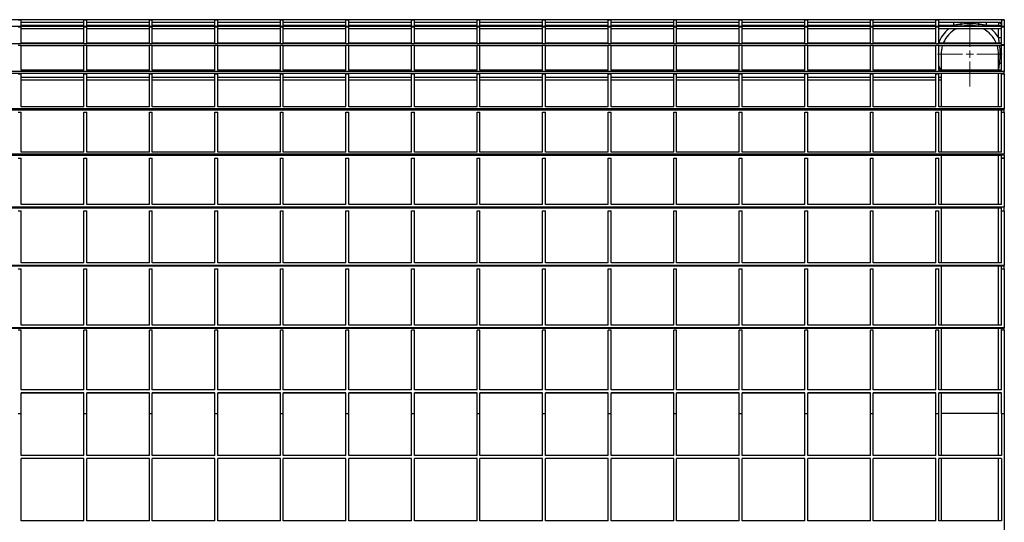
# Model space of a CAD drawing. Units: millimetres. Extents: x 0.3 to 11.9, y 0.5 to 9.
# Drawn here: x 9.2 to 9.8, y 7.3 to 7.7 of the extents above; entities that cross this region are included whole.
import ezdxf

# ---------------------------------------------------------------- set-up
doc = ezdxf.new("R2010")
doc.units = ezdxf.units.MM

# ---------------------------------------------------------------- blocks, each defined once
blk = doc.blocks.new('SW_CENTERMARKSYMBOL_0')
at = {"color": 0, "linetype": 'Continuous', "lineweight": 0}
for p, q in [((0, 0.005), (0, 0.0225)), ((-0.005, 0), (-0.0225, 0)), ((0, 0), (-0.0025, 0)), ((0, 0), (0, 0.0025)), ((0, 0), (0, -0.0025)), ((0, 0), (0.0025, 0)), ((0.005, 0), (0.0225, 0)), ((0, -0.005), (0, -0.0225))]:
    blk.add_line(p, q, dxfattribs=at)

msp = doc.modelspace()

# ---------------------------------------------------------------- linework, layer by layer
at = {"color": 7, "linetype": 'Continuous', "lineweight": 25}
for p, q in [((9.83971, 7.69045), (8.51571, 7.69045)), ((9.15392, 7.69051), (9.15592, 7.69051)), ((9.15392, 7.69045), (9.15592, 7.69045)), ((9.15592, 7.69048), (9.15592, 7.69051)), ((9.1995, 7.69051), (9.15592, 7.69051)), ((9.1995, 7.69048), (9.15592, 7.69048)), ((9.15592, 7.68611), (9.15592, 7.69045)), ((9.1995, 7.69048), (9.1995, 7.69051)), ((9.1995, 7.69051), (9.2015, 7.69051)), ((9.1995, 7.69045), (9.2015, 7.69045)), ((9.1995, 7.68611), (9.1995, 7.69045)), ((9.2015, 7.69048), (9.2015, 7.69051)), ((9.24509, 7.69051), (9.2015, 7.69051)), ((9.24509, 7.69048), (9.2015, 7.69048)), ((9.2015, 7.68611), (9.2015, 7.69045)), ((9.24509, 7.69048), (9.24509, 7.69051)), ((9.24509, 7.69051), (9.24709, 7.69051)), ((9.24509, 7.68611), (9.24509, 7.69045)), ((9.24509, 7.69045), (9.24709, 7.69045)), ((9.24709, 7.69048), (9.24709, 7.69051)), ((9.29067, 7.69051), (9.24709, 7.69051)), ((9.29067, 7.69048), (9.24709, 7.69048)), ((9.24709, 7.68611), (9.24709, 7.69045)), ((9.29067, 7.69048), (9.29067, 7.69051)), ((9.29067, 7.69051), (9.29267, 7.69051)), ((9.29067, 7.68611), (9.29067, 7.69045)), ((9.29067, 7.69045), (9.29267, 7.69045)), ((9.29267, 7.69048), (9.29267, 7.69051)), ((9.33626, 7.69051), (9.29267, 7.69051)), ((9.33626, 7.69048), (9.29267, 7.69048)), ((9.29267, 7.68611), (9.29267, 7.69045)), ((9.33626, 7.69048), (9.33626, 7.69051)), ((9.33626, 7.69051), (9.33826, 7.69051)), ((9.33626, 7.68611), (9.33626, 7.69045)), ((9.33626, 7.69045), (9.33826, 7.69045)), ((9.33826, 7.69048), (9.33826, 7.69051)), ((9.38185, 7.69051), (9.33826, 7.69051)), ((9.38185, 7.69048), (9.33826, 7.69048)), ((9.33826, 7.68611), (9.33826, 7.69045)), ((9.38185, 7.69048), (9.38185, 7.69051)), ((9.38185, 7.69051), (9.38385, 7.69051)), ((9.38185, 7.68611), (9.38185, 7.69045)), ((9.38185, 7.69045), (9.38385, 7.69045)), ((9.38385, 7.69048), (9.38385, 7.69051)), ((9.42743, 7.69051), (9.38385, 7.69051)), ((9.42743, 7.69048), (9.38385, 7.69048)), ((9.38385, 7.68611), (9.38385, 7.69045)), ((9.42743, 7.69048), (9.42743, 7.69051)), ((9.42743, 7.69051), (9.42943, 7.69051)), ((9.42743, 7.68611), (9.42743, 7.69045)), ((9.42743, 7.69045), (9.42943, 7.69045)), ((9.42943, 7.69048), (9.42943, 7.69051)), ((9.47302, 7.69051), (9.42943, 7.69051)), ((9.47302, 7.69048), (9.42943, 7.69048)), ((9.42943, 7.68611), (9.42943, 7.69045)), ((9.47302, 7.69048), (9.47302, 7.69051)), ((9.47302, 7.69051), (9.47502, 7.69051)), ((9.47302, 7.68611), (9.47302, 7.69045)), ((9.47302, 7.69045), (9.47502, 7.69045)), ((9.47502, 7.69048), (9.47502, 7.69051)), ((9.51861, 7.69051), (9.47502, 7.69051)), ((9.51861, 7.69048), (9.47502, 7.69048)), ((9.47502, 7.68611), (9.47502, 7.69045)), ((9.51861, 7.69048), (9.51861, 7.69051)), ((9.51861, 7.69051), (9.52061, 7.69051)), ((9.51861, 7.68611), (9.51861, 7.69045)), ((9.51861, 7.69045), (9.52061, 7.69045)), ((9.52061, 7.69048), (9.52061, 7.69051)), ((9.56419, 7.69051), (9.52061, 7.69051)), ((9.56419, 7.69048), (9.52061, 7.69048)), ((9.52061, 7.68611), (9.52061, 7.69045)), ((9.56419, 7.69048), (9.56419, 7.69051)), ((9.56419, 7.69051), (9.56619, 7.69051)), ((9.56419, 7.68611), (9.56419, 7.69045)), ((9.56419, 7.69045), (9.56619, 7.69045)), ((9.56619, 7.69048), (9.56619, 7.69051)), ((9.60978, 7.69051), (9.56619, 7.69051)), ((9.60978, 7.69048), (9.56619, 7.69048)), ((9.56619, 7.68611), (9.56619, 7.69045)), ((9.60978, 7.69048), (9.60978, 7.69051)), ((9.60978, 7.69051), (9.61178, 7.69051)), ((9.60978, 7.68611), (9.60978, 7.69045)), ((9.60978, 7.69045), (9.61178, 7.69045)), ((9.61178, 7.69048), (9.61178, 7.69051)), ((9.65536, 7.69051), (9.61178, 7.69051)), ((9.65536, 7.69048), (9.61178, 7.69048)), ((9.61178, 7.68611), (9.61178, 7.69045)), ((9.65536, 7.69048), (9.65536, 7.69051)), ((9.65536, 7.69051), (9.65736, 7.69051)), ((9.65536, 7.68611), (9.65536, 7.69045)), ((9.65536, 7.69045), (9.65736, 7.69045)), ((9.65736, 7.69048), (9.65736, 7.69051)), ((9.70095, 7.69051), (9.65736, 7.69051)), ((9.70095, 7.69048), (9.65736, 7.69048)), ((9.65736, 7.68611), (9.65736, 7.69045)), ((9.70095, 7.69048), (9.70095, 7.69051)), ((9.70095, 7.69051), (9.70295, 7.69051)), ((9.70095, 7.68611), (9.70095, 7.69045)), ((9.70095, 7.69045), (9.70295, 7.69045)), ((9.70295, 7.69048), (9.70295, 7.69051)), ((9.74654, 7.69051), (9.70295, 7.69051)), ((9.74654, 7.69048), (9.70295, 7.69048)), ((9.70295, 7.68611), (9.70295, 7.69045)), ((9.74654, 7.69048), (9.74654, 7.69051)), ((9.74654, 7.69051), (9.74854, 7.69051)), ((9.74654, 7.68611), (9.74654, 7.69045)), ((9.74654, 7.69045), (9.74854, 7.69045)), ((9.74854, 7.69048), (9.74854, 7.69051)), ((9.79212, 7.69051), (9.74854, 7.69051)), ((9.79212, 7.69048), (9.74854, 7.69048)), ((9.74854, 7.68611), (9.74854, 7.69045)), ((9.79212, 7.69048), (9.79212, 7.69051)), ((9.79212, 7.69051), (9.79412, 7.69051)), ((9.79212, 7.68611), (9.79212, 7.69045)), ((9.79212, 7.69045), (9.79412, 7.69045)), ((9.79412, 7.69048), (9.79412, 7.69051)), ((9.83771, 7.69051), (9.79412, 7.69051)), ((9.83771, 7.69048), (9.79412, 7.69048)), ((9.79412, 7.68611), (9.79412, 7.69045)), ((9.83771, 7.69051), (9.83771, 7.69048)), ((9.83771, 7.69051), (9.83971, 7.69051)), ((9.83771, 7.69045), (9.83771, 7.68611)), ((9.83771, 7.69045), (9.83971, 7.69045)), ((9.83971, 7.69051), (9.83971, 7.69045)), ((9.83971, 7.69045), (9.83971, 7.68572)), ((9.83971, 7.69045), (9.83971, 7.69045)), ((9.83771, 7.68575), (8.51771, 7.68575)), ((9.15392, 7.68548), (9.15592, 7.68548)), ((9.1995, 7.68851), (9.15592, 7.68851)), ((9.1995, 7.68611), (9.15592, 7.68611)), ((9.15592, 7.67428), (9.15592, 7.68548)), ((9.1995, 7.68422), (9.15592, 7.68422)), ((9.1995, 7.68548), (9.2015, 7.68548)), ((9.1995, 7.67428), (9.1995, 7.68548)), ((9.24509, 7.68851), (9.2015, 7.68851)), ((9.24509, 7.68611), (9.2015, 7.68611)), ((9.2015, 7.67428), (9.2015, 7.68548)), ((9.24509, 7.68422), (9.2015, 7.68422)), ((9.24509, 7.67428), (9.24509, 7.68548)), ((9.24509, 7.68548), (9.24709, 7.68548)), ((9.29067, 7.68851), (9.24709, 7.68851)), ((9.29067, 7.68611), (9.24709, 7.68611)), ((9.24709, 7.67428), (9.24709, 7.68548)), ((9.29067, 7.68422), (9.24709, 7.68422)), ((9.29067, 7.67428), (9.29067, 7.68548)), ((9.29067, 7.68548), (9.29267, 7.68548)), ((9.33626, 7.68851), (9.29267, 7.68851)), ((9.33626, 7.68611), (9.29267, 7.68611)), ((9.29267, 7.67428), (9.29267, 7.68548)), ((9.33626, 7.68422), (9.29267, 7.68422)), ((9.33626, 7.67428), (9.33626, 7.68548)), ((9.33626, 7.68548), (9.33826, 7.68548)), ((9.38185, 7.68851), (9.33826, 7.68851)), ((9.38185, 7.68611), (9.33826, 7.68611)), ((9.33826, 7.67428), (9.33826, 7.68548)), ((9.38185, 7.68422), (9.33826, 7.68422)), ((9.38185, 7.67428), (9.38185, 7.68548)), ((9.38185, 7.68548), (9.38385, 7.68548)), ((9.42743, 7.68851), (9.38385, 7.68851)), ((9.42743, 7.68611), (9.38385, 7.68611)), ((9.38385, 7.67428), (9.38385, 7.68548)), ((9.42743, 7.68422), (9.38385, 7.68422)), ((9.42743, 7.67428), (9.42743, 7.68548)), ((9.42743, 7.68548), (9.42943, 7.68548)), ((9.47302, 7.68851), (9.42943, 7.68851)), ((9.47302, 7.68611), (9.42943, 7.68611)), ((9.42943, 7.67428), (9.42943, 7.68548)), ((9.47302, 7.68422), (9.42943, 7.68422)), ((9.47302, 7.67428), (9.47302, 7.68548)), ((9.47302, 7.68548), (9.47502, 7.68548)), ((9.51861, 7.68851), (9.47502, 7.68851)), ((9.51861, 7.68611), (9.47502, 7.68611)), ((9.47502, 7.67428), (9.47502, 7.68548)), ((9.51861, 7.68422), (9.47502, 7.68422)), ((9.51861, 7.67428), (9.51861, 7.68548)), ((9.51861, 7.68548), (9.52061, 7.68548)), ((9.56419, 7.68851), (9.52061, 7.68851)), ((9.56419, 7.68611), (9.52061, 7.68611)), ((9.52061, 7.67428), (9.52061, 7.68548)), ((9.56419, 7.68422), (9.52061, 7.68422)), ((9.56419, 7.67428), (9.56419, 7.68548)), ((9.56419, 7.68548), (9.56619, 7.68548)), ((9.60978, 7.68851), (9.56619, 7.68851)), ((9.60978, 7.68611), (9.56619, 7.68611)), ((9.56619, 7.67428), (9.56619, 7.68548)), ((9.60978, 7.68422), (9.56619, 7.68422)), ((9.60978, 7.67428), (9.60978, 7.68548)), ((9.60978, 7.68548), (9.61178, 7.68548)), ((9.65536, 7.68851), (9.61178, 7.68851)), ((9.65536, 7.68611), (9.61178, 7.68611)), ((9.61178, 7.67428), (9.61178, 7.68548)), ((9.65536, 7.68422), (9.61178, 7.68422)), ((9.65536, 7.67428), (9.65536, 7.68548)), ((9.65536, 7.68548), (9.65736, 7.68548)), ((9.70095, 7.68851), (9.65736, 7.68851)), ((9.70095, 7.68611), (9.65736, 7.68611)), ((9.65736, 7.67428), (9.65736, 7.68548)), ((9.70095, 7.68422), (9.65736, 7.68422)), ((9.70095, 7.67428), (9.70095, 7.68548)), ((9.70095, 7.68548), (9.70295, 7.68548)), ((9.74654, 7.68851), (9.70295, 7.68851)), ((9.74654, 7.68611), (9.70295, 7.68611)), ((9.70295, 7.67428), (9.70295, 7.68548)), ((9.74654, 7.68422), (9.70295, 7.68422)), ((9.74654, 7.67428), (9.74654, 7.68548)), ((9.74654, 7.68548), (9.74854, 7.68548)), ((9.79212, 7.68851), (9.74854, 7.68851)), ((9.79212, 7.68611), (9.74854, 7.68611)), ((9.74854, 7.67428), (9.74854, 7.68548)), ((9.79212, 7.68422), (9.74854, 7.68422)), ((9.79212, 7.67428), (9.79212, 7.68548)), ((9.79212, 7.68548), (9.79412, 7.68548)), ((9.83771, 7.68851), (9.79412, 7.68851)), ((9.83771, 7.68611), (9.79412, 7.68611)), ((9.79412, 7.67428), (9.79412, 7.68548)), ((9.83771, 7.68422), (9.79412, 7.68422)), ((9.80435, 7.68851), (9.80435, 7.68651)), ((9.82707, 7.68851), (9.82707, 7.68651)), ((9.83571, 7.68651), (9.82707, 7.68651)), ((9.83571, 7.68851), (9.83571, 7.68651)), ((9.83571, 7.68651), (9.83771, 7.68651)), ((9.83771, 7.68572), (9.83771, 7.68575)), ((9.83971, 7.68572), (9.83771, 7.68572)), ((9.83771, 7.68548), (9.83771, 7.68572)), ((9.83771, 7.67428), (9.83771, 7.68548)), ((9.83771, 7.68548), (9.83971, 7.68548)), ((9.83971, 7.68548), (9.83971, 7.68572)), ((9.83971, 7.68548), (9.83971, 7.67295)), ((9.83771, 7.67786), (9.83571, 7.67786)), ((9.83771, 7.67359), (8.51771, 7.67359)), ((9.15392, 7.67274), (9.15592, 7.67274)), ((9.1995, 7.67428), (9.15592, 7.67428)), ((9.15592, 7.65532), (9.15592, 7.67274)), ((9.1995, 7.67224), (9.15592, 7.67224)), ((9.1995, 7.65532), (9.1995, 7.67274)), ((9.1995, 7.67274), (9.2015, 7.67274)), ((9.24509, 7.67428), (9.2015, 7.67428)), ((9.2015, 7.65532), (9.2015, 7.67274)), ((9.24509, 7.67224), (9.2015, 7.67224)), ((9.24509, 7.65532), (9.24509, 7.67274)), ((9.24509, 7.67274), (9.24709, 7.67274)), ((9.29067, 7.67428), (9.24709, 7.67428)), ((9.24709, 7.65532), (9.24709, 7.67274)), ((9.29067, 7.67224), (9.24709, 7.67224)), ((9.29067, 7.65532), (9.29067, 7.67274)), ((9.29067, 7.67274), (9.29267, 7.67274)), ((9.33626, 7.67428), (9.29267, 7.67428)), ((9.29267, 7.65532), (9.29267, 7.67274)), ((9.33626, 7.67224), (9.29267, 7.67224)), ((9.33626, 7.65532), (9.33626, 7.67274)), ((9.33626, 7.67274), (9.33826, 7.67274)), ((9.38185, 7.67428), (9.33826, 7.67428)), ((9.33826, 7.65532), (9.33826, 7.67274)), ((9.38185, 7.67224), (9.33826, 7.67224)), ((9.38185, 7.65532), (9.38185, 7.67274)), ((9.38185, 7.67274), (9.38385, 7.67274)), ((9.42743, 7.67428), (9.38385, 7.67428)), ((9.38385, 7.65532), (9.38385, 7.67274)), ((9.42743, 7.67224), (9.38385, 7.67224)), ((9.42743, 7.65532), (9.42743, 7.67274)), ((9.42743, 7.67274), (9.42943, 7.67274)), ((9.47302, 7.67428), (9.42943, 7.67428)), ((9.42943, 7.65532), (9.42943, 7.67274)), ((9.47302, 7.67224), (9.42943, 7.67224)), ((9.47302, 7.65532), (9.47302, 7.67274)), ((9.47302, 7.67274), (9.47502, 7.67274)), ((9.51861, 7.67428), (9.47502, 7.67428)), ((9.47502, 7.65532), (9.47502, 7.67274)), ((9.51861, 7.67224), (9.47502, 7.67224)), ((9.51861, 7.65532), (9.51861, 7.67274)), ((9.51861, 7.67274), (9.52061, 7.67274)), ((9.56419, 7.67428), (9.52061, 7.67428)), ((9.52061, 7.65532), (9.52061, 7.67274)), ((9.56419, 7.67224), (9.52061, 7.67224)), ((9.56419, 7.65532), (9.56419, 7.67274)), ((9.56419, 7.67274), (9.56619, 7.67274)), ((9.60978, 7.67428), (9.56619, 7.67428)), ((9.56619, 7.65532), (9.56619, 7.67274)), ((9.60978, 7.67224), (9.56619, 7.67224)), ((9.60978, 7.65532), (9.60978, 7.67274)), ((9.60978, 7.67274), (9.61178, 7.67274)), ((9.65536, 7.67428), (9.61178, 7.67428)), ((9.61178, 7.65532), (9.61178, 7.67274)), ((9.65536, 7.67224), (9.61178, 7.67224)), ((9.65536, 7.65532), (9.65536, 7.67274)), ((9.65536, 7.67274), (9.65736, 7.67274)), ((9.70095, 7.67428), (9.65736, 7.67428)), ((9.65736, 7.65532), (9.65736, 7.67274)), ((9.70095, 7.67224), (9.65736, 7.67224)), ((9.70095, 7.65532), (9.70095, 7.67274)), ((9.70095, 7.67274), (9.70295, 7.67274)), ((9.74654, 7.67428), (9.70295, 7.67428)), ((9.70295, 7.65532), (9.70295, 7.67274)), ((9.74654, 7.67224), (9.70295, 7.67224)), ((9.74654, 7.65532), (9.74654, 7.67274)), ((9.74654, 7.67274), (9.74854, 7.67274)), ((9.79212, 7.67428), (9.74854, 7.67428)), ((9.74854, 7.65532), (9.74854, 7.67274)), ((9.79212, 7.67224), (9.74854, 7.67224)), ((9.79212, 7.65532), (9.79212, 7.67274)), ((9.79212, 7.67274), (9.79412, 7.67274)), ((9.83771, 7.67428), (9.79412, 7.67428)), ((9.79412, 7.65532), (9.79412, 7.67274)), ((9.83771, 7.67224), (9.79412, 7.67224)), ((9.83771, 7.67295), (9.83771, 7.67359)), ((9.83971, 7.67295), (9.83771, 7.67295)), ((9.83771, 7.67274), (9.83771, 7.67295)), ((9.83771, 7.65532), (9.83771, 7.67274)), ((9.83771, 7.67274), (9.83971, 7.67274)), ((9.83971, 7.67274), (9.83971, 7.67295)), ((9.83971, 7.67274), (9.83971, 7.65434)), ((9.79571, 7.66651), (9.79571, 7.65532)), ((9.83571, 7.65532), (9.83571, 7.66651)), ((9.83971, 7.65434), (8.51571, 7.65434)), ((9.83971, 7.65314), (8.51571, 7.65314)), ((9.15392, 7.65275), (9.15592, 7.65275)), ((9.1995, 7.65532), (9.15592, 7.65532)), ((9.15592, 7.62977), (9.15592, 7.65275)), ((9.1995, 7.62977), (9.1995, 7.65275)), ((9.1995, 7.65275), (9.2015, 7.65275)), ((9.24509, 7.65532), (9.2015, 7.65532)), ((9.2015, 7.62977), (9.2015, 7.65275)), ((9.24509, 7.62977), (9.24509, 7.65275)), ((9.24509, 7.65275), (9.24709, 7.65275)), ((9.29067, 7.65532), (9.24709, 7.65532)), ((9.24709, 7.62977), (9.24709, 7.65275)), ((9.29067, 7.62977), (9.29067, 7.65275)), ((9.29067, 7.65275), (9.29267, 7.65275)), ((9.33626, 7.65532), (9.29267, 7.65532)), ((9.29267, 7.62977), (9.29267, 7.65275)), ((9.33626, 7.62977), (9.33626, 7.65275)), ((9.33626, 7.65275), (9.33826, 7.65275)), ((9.38185, 7.65532), (9.33826, 7.65532)), ((9.33826, 7.62977), (9.33826, 7.65275)), ((9.38185, 7.62977), (9.38185, 7.65275)), ((9.38185, 7.65275), (9.38385, 7.65275)), ((9.42743, 7.65532), (9.38385, 7.65532)), ((9.38385, 7.62977), (9.38385, 7.65275)), ((9.42743, 7.62977), (9.42743, 7.65275)), ((9.42743, 7.65275), (9.42943, 7.65275)), ((9.47302, 7.65532), (9.42943, 7.65532)), ((9.42943, 7.62977), (9.42943, 7.65275)), ((9.47302, 7.62977), (9.47302, 7.65275)), ((9.47302, 7.65275), (9.47502, 7.65275)), ((9.51861, 7.65532), (9.47502, 7.65532)), ((9.47502, 7.62977), (9.47502, 7.65275)), ((9.51861, 7.62977), (9.51861, 7.65275)), ((9.51861, 7.65275), (9.52061, 7.65275)), ((9.56419, 7.65532), (9.52061, 7.65532)), ((9.52061, 7.62977), (9.52061, 7.65275)), ((9.56419, 7.62977), (9.56419, 7.65275)), ((9.56419, 7.65275), (9.56619, 7.65275)), ((9.60978, 7.65532), (9.56619, 7.65532)), ((9.56619, 7.62977), (9.56619, 7.65275)), ((9.60978, 7.62977), (9.60978, 7.65275)), ((9.60978, 7.65275), (9.61178, 7.65275)), ((9.65536, 7.65532), (9.61178, 7.65532)), ((9.61178, 7.62977), (9.61178, 7.65275)), ((9.65536, 7.62977), (9.65536, 7.65275)), ((9.65536, 7.65275), (9.65736, 7.65275)), ((9.70095, 7.65532), (9.65736, 7.65532)), ((9.65736, 7.62977), (9.65736, 7.65275)), ((9.70095, 7.62977), (9.70095, 7.65275)), ((9.70095, 7.65275), (9.70295, 7.65275)), ((9.74654, 7.65532), (9.70295, 7.65532)), ((9.70295, 7.62977), (9.70295, 7.65275)), ((9.74654, 7.62977), (9.74654, 7.65275)), ((9.74654, 7.65275), (9.74854, 7.65275)), ((9.79212, 7.65532), (9.74854, 7.65532)), ((9.74854, 7.62977), (9.74854, 7.65275)), ((9.79212, 7.62977), (9.79212, 7.65275)), ((9.79212, 7.65275), (9.79412, 7.65275)), ((9.83771, 7.65532), (9.79412, 7.65532)), ((9.79412, 7.62977), (9.79412, 7.65275)), ((9.79571, 7.65314), (9.79571, 7.62977)), ((9.83571, 7.62977), (9.83571, 7.65314)), ((9.83771, 7.65275), (9.83771, 7.65314)), ((9.83771, 7.65275), (9.83971, 7.65275)), ((9.83771, 7.62977), (9.83771, 7.65275)), ((9.83971, 7.65314), (9.83971, 7.65434)), ((9.83971, 7.65275), (9.83971, 7.65314)), ((9.83971, 7.65275), (9.83971, 7.62851)), ((9.1995, 7.64851), (9.15592, 7.64851)), ((9.24509, 7.64851), (9.2015, 7.64851)), ((9.29067, 7.64851), (9.24709, 7.64851)), ((9.33626, 7.64851), (9.29267, 7.64851)), ((9.38185, 7.64851), (9.33826, 7.64851)), ((9.42743, 7.64851), (9.38385, 7.64851)), ((9.47302, 7.64851), (9.42943, 7.64851)), ((9.51861, 7.64851), (9.47502, 7.64851)), ((9.56419, 7.64851), (9.52061, 7.64851)), ((9.60978, 7.64851), (9.56619, 7.64851)), ((9.65536, 7.64851), (9.61178, 7.64851)), ((9.70095, 7.64851), (9.65736, 7.64851)), ((9.74654, 7.64851), (9.70295, 7.64851)), ((9.79212, 7.64851), (9.74854, 7.64851)), ((9.79571, 7.64851), (9.79412, 7.64851)), ((9.1995, 7.62977), (9.15592, 7.62977)), ((9.24509, 7.62977), (9.2015, 7.62977)), ((9.29067, 7.62977), (9.24709, 7.62977)), ((9.33626, 7.62977), (9.29267, 7.62977)), ((9.38185, 7.62977), (9.33826, 7.62977)), ((9.42743, 7.62977), (9.38385, 7.62977)), ((9.47302, 7.62977), (9.42943, 7.62977)), ((9.51861, 7.62977), (9.47502, 7.62977)), ((9.56419, 7.62977), (9.52061, 7.62977)), ((9.60978, 7.62977), (9.56619, 7.62977)), ((9.65536, 7.62977), (9.61178, 7.62977)), ((9.70095, 7.62977), (9.65736, 7.62977)), ((9.74654, 7.62977), (9.70295, 7.62977)), ((9.79212, 7.62977), (9.74854, 7.62977)), ((9.83771, 7.62977), (9.79412, 7.62977)), ((9.83971, 7.62851), (8.51571, 7.62851)), ((9.83971, 7.62746), (8.51571, 7.62746)), ((9.15392, 7.62625), (9.15592, 7.62625)), ((9.15592, 7.59833), (9.15592, 7.62625)), ((9.1995, 7.59833), (9.1995, 7.62625)), ((9.1995, 7.62625), (9.2015, 7.62625)), ((9.2015, 7.59833), (9.2015, 7.62625)), ((9.24509, 7.59833), (9.24509, 7.62625)), ((9.24509, 7.62625), (9.24709, 7.62625)), ((9.24709, 7.59833), (9.24709, 7.62625)), ((9.29067, 7.59833), (9.29067, 7.62625)), ((9.29067, 7.62625), (9.29267, 7.62625)), ((9.29267, 7.59833), (9.29267, 7.62625)), ((9.33626, 7.59833), (9.33626, 7.62625)), ((9.33626, 7.62625), (9.33826, 7.62625)), ((9.33826, 7.59833), (9.33826, 7.62625)), ((9.38185, 7.59833), (9.38185, 7.62625)), ((9.38185, 7.62625), (9.38385, 7.62625)), ((9.38385, 7.59833), (9.38385, 7.62625)), ((9.42743, 7.59833), (9.42743, 7.62625)), ((9.42743, 7.62625), (9.42943, 7.62625)), ((9.42943, 7.59833), (9.42943, 7.62625)), ((9.47302, 7.59833), (9.47302, 7.62625)), ((9.47302, 7.62625), (9.47502, 7.62625)), ((9.47502, 7.59833), (9.47502, 7.62625)), ((9.51861, 7.59833), (9.51861, 7.62625)), ((9.51861, 7.62625), (9.52061, 7.62625)), ((9.52061, 7.59833), (9.52061, 7.62625)), ((9.56419, 7.59833), (9.56419, 7.62625)), ((9.56419, 7.62625), (9.56619, 7.62625)), ((9.56619, 7.59833), (9.56619, 7.62625)), ((9.60978, 7.59833), (9.60978, 7.62625)), ((9.60978, 7.62625), (9.61178, 7.62625)), ((9.61178, 7.59833), (9.61178, 7.62625)), ((9.65536, 7.59833), (9.65536, 7.62625)), ((9.65536, 7.62625), (9.65736, 7.62625)), ((9.65736, 7.59833), (9.65736, 7.62625)), ((9.70095, 7.59833), (9.70095, 7.62625)), ((9.70095, 7.62625), (9.70295, 7.62625)), ((9.70295, 7.59833), (9.70295, 7.62625)), ((9.74654, 7.59833), (9.74654, 7.62625)), ((9.74654, 7.62625), (9.74854, 7.62625)), ((9.74854, 7.59833), (9.74854, 7.62625)), ((9.79212, 7.59833), (9.79212, 7.62625)), ((9.79212, 7.62625), (9.79412, 7.62625)), ((9.79412, 7.59833), (9.79412, 7.62625)), ((9.79571, 7.62746), (9.79571, 7.59833)), ((9.83571, 7.59833), (9.83571, 7.62746)), ((9.83771, 7.62625), (9.83771, 7.62746)), ((9.83771, 7.62625), (9.83971, 7.62625)), ((9.83771, 7.59833), (9.83771, 7.62625)), ((9.83971, 7.62746), (9.83971, 7.62851)), ((9.83971, 7.62625), (9.83971, 7.62746)), ((9.83971, 7.62625), (9.83971, 7.59682)), ((9.83971, 7.59682), (8.51571, 7.59682)), ((9.83771, 7.59593), (8.51771, 7.59593)), ((9.1995, 7.59833), (9.15592, 7.59833)), ((9.24509, 7.59833), (9.2015, 7.59833)), ((9.29067, 7.59833), (9.24709, 7.59833)), ((9.33626, 7.59833), (9.29267, 7.59833)), ((9.38185, 7.59833), (9.33826, 7.59833)), ((9.42743, 7.59833), (9.38385, 7.59833)), ((9.47302, 7.59833), (9.42943, 7.59833)), ((9.51861, 7.59833), (9.47502, 7.59833)), ((9.56419, 7.59833), (9.52061, 7.59833)), ((9.60978, 7.59833), (9.56619, 7.59833)), ((9.65536, 7.59833), (9.61178, 7.59833)), ((9.70095, 7.59833), (9.65736, 7.59833)), ((9.74654, 7.59833), (9.70295, 7.59833)), ((9.79212, 7.59833), (9.74854, 7.59833)), ((9.83771, 7.59833), (9.79412, 7.59833)), ((9.79571, 7.59593), (9.79571, 7.56186)), ((9.83571, 7.56186), (9.83571, 7.59593)), ((9.83971, 7.59622), (9.83771, 7.59622)), ((9.83771, 7.59422), (9.83771, 7.59622)), ((9.83971, 7.59622), (9.83971, 7.59682)), ((9.83971, 7.59622), (9.83971, 7.59422)), ((9.15392, 7.59415), (9.15592, 7.59415)), ((9.15592, 7.56186), (9.15592, 7.59415)), ((9.1995, 7.56186), (9.1995, 7.59415)), ((9.1995, 7.59415), (9.2015, 7.59415)), ((9.2015, 7.56186), (9.2015, 7.59415)), ((9.24509, 7.56186), (9.24509, 7.59415)), ((9.24509, 7.59415), (9.24709, 7.59415)), ((9.24709, 7.56186), (9.24709, 7.59415)), ((9.29067, 7.56186), (9.29067, 7.59415)), ((9.29067, 7.59415), (9.29267, 7.59415)), ((9.29267, 7.56186), (9.29267, 7.59415)), ((9.33626, 7.56186), (9.33626, 7.59415)), ((9.33626, 7.59415), (9.33826, 7.59415)), ((9.33826, 7.56186), (9.33826, 7.59415)), ((9.38185, 7.56186), (9.38185, 7.59415)), ((9.38185, 7.59415), (9.38385, 7.59415)), ((9.38385, 7.56186), (9.38385, 7.59415)), ((9.42743, 7.56186), (9.42743, 7.59415)), ((9.42743, 7.59415), (9.42943, 7.59415)), ((9.42943, 7.56186), (9.42943, 7.59415)), ((9.47302, 7.56186), (9.47302, 7.59415)), ((9.47302, 7.59415), (9.47502, 7.59415)), ((9.47502, 7.56186), (9.47502, 7.59415)), ((9.51861, 7.56186), (9.51861, 7.59415)), ((9.51861, 7.59415), (9.52061, 7.59415)), ((9.52061, 7.56186), (9.52061, 7.59415)), ((9.56419, 7.56186), (9.56419, 7.59415)), ((9.56419, 7.59415), (9.56619, 7.59415)), ((9.56619, 7.56186), (9.56619, 7.59415)), ((9.60978, 7.56186), (9.60978, 7.59415)), ((9.60978, 7.59415), (9.61178, 7.59415)), ((9.61178, 7.56186), (9.61178, 7.59415)), ((9.65536, 7.56186), (9.65536, 7.59415)), ((9.65536, 7.59415), (9.65736, 7.59415)), ((9.65736, 7.56186), (9.65736, 7.59415)), ((9.70095, 7.56186), (9.70095, 7.59415)), ((9.70095, 7.59415), (9.70295, 7.59415)), ((9.70295, 7.56186), (9.70295, 7.59415)), ((9.74654, 7.56186), (9.74654, 7.59415)), ((9.74654, 7.59415), (9.74854, 7.59415)), ((9.74854, 7.56186), (9.74854, 7.59415)), ((9.79212, 7.56186), (9.79212, 7.59415)), ((9.79212, 7.59415), (9.79412, 7.59415)), ((9.79412, 7.56186), (9.79412, 7.59415)), ((9.83971, 7.59422), (9.83771, 7.59422)), ((9.83771, 7.59415), (9.83771, 7.59422)), ((9.83771, 7.59415), (9.83971, 7.59415)), ((9.83771, 7.56186), (9.83771, 7.59415)), ((9.83971, 7.59415), (9.83971, 7.59422)), ((9.83971, 7.59415), (9.83971, 7.56016)), ((9.83971, 7.56016), (8.51571, 7.56016)), ((9.1995, 7.56186), (9.15592, 7.56186)), ((9.24509, 7.56186), (9.2015, 7.56186)), ((9.29067, 7.56186), (9.24709, 7.56186)), ((9.33626, 7.56186), (9.29267, 7.56186)), ((9.38185, 7.56186), (9.33826, 7.56186)), ((9.42743, 7.56186), (9.38385, 7.56186)), ((9.47302, 7.56186), (9.42943, 7.56186)), ((9.51861, 7.56186), (9.47502, 7.56186)), ((9.56419, 7.56186), (9.52061, 7.56186)), ((9.60978, 7.56186), (9.56619, 7.56186)), ((9.65536, 7.56186), (9.61178, 7.56186)), ((9.70095, 7.56186), (9.65736, 7.56186)), ((9.74654, 7.56186), (9.70295, 7.56186)), ((9.79212, 7.56186), (9.74854, 7.56186)), ((9.83771, 7.56186), (9.79412, 7.56186)), ((9.83971, 7.55994), (9.83971, 7.56016)), ((9.83771, 7.55941), (8.51771, 7.55941)), ((9.15392, 7.55743), (9.15592, 7.55743)), ((9.15592, 7.52137), (9.15592, 7.55743)), ((9.1995, 7.52137), (9.1995, 7.55743)), ((9.1995, 7.55743), (9.2015, 7.55743)), ((9.2015, 7.52137), (9.2015, 7.55743)), ((9.24509, 7.52137), (9.24509, 7.55743)), ((9.24509, 7.55743), (9.24709, 7.55743)), ((9.24709, 7.52137), (9.24709, 7.55743)), ((9.29067, 7.52137), (9.29067, 7.55743)), ((9.29067, 7.55743), (9.29267, 7.55743)), ((9.29267, 7.52137), (9.29267, 7.55743)), ((9.33626, 7.52137), (9.33626, 7.55743)), ((9.33626, 7.55743), (9.33826, 7.55743)), ((9.33826, 7.52137), (9.33826, 7.55743)), ((9.38185, 7.52137), (9.38185, 7.55743)), ((9.38185, 7.55743), (9.38385, 7.55743)), ((9.38385, 7.52137), (9.38385, 7.55743)), ((9.42743, 7.52137), (9.42743, 7.55743)), ((9.42743, 7.55743), (9.42943, 7.55743)), ((9.42943, 7.52137), (9.42943, 7.55743)), ((9.47302, 7.52137), (9.47302, 7.55743)), ((9.47302, 7.55743), (9.47502, 7.55743)), ((9.47502, 7.52137), (9.47502, 7.55743)), ((9.51861, 7.52137), (9.51861, 7.55743)), ((9.51861, 7.55743), (9.52061, 7.55743)), ((9.52061, 7.52137), (9.52061, 7.55743)), ((9.56419, 7.52137), (9.56419, 7.55743)), ((9.56419, 7.55743), (9.56619, 7.55743)), ((9.56619, 7.52137), (9.56619, 7.55743)), ((9.60978, 7.52137), (9.60978, 7.55743)), ((9.60978, 7.55743), (9.61178, 7.55743)), ((9.61178, 7.52137), (9.61178, 7.55743)), ((9.65536, 7.52137), (9.65536, 7.55743)), ((9.65536, 7.55743), (9.65736, 7.55743)), ((9.65736, 7.52137), (9.65736, 7.55743)), ((9.70095, 7.52137), (9.70095, 7.55743)), ((9.70095, 7.55743), (9.70295, 7.55743)), ((9.70295, 7.52137), (9.70295, 7.55743)), ((9.74654, 7.52137), (9.74654, 7.55743)), ((9.74654, 7.55743), (9.74854, 7.55743)), ((9.74854, 7.52137), (9.74854, 7.55743)), ((9.79212, 7.52137), (9.79212, 7.55743)), ((9.79212, 7.55743), (9.79412, 7.55743)), ((9.79412, 7.52137), (9.79412, 7.55743)), ((9.79571, 7.55941), (9.79571, 7.52137)), ((9.83571, 7.52137), (9.83571, 7.55941)), ((9.83971, 7.55994), (9.83771, 7.55994)), ((9.83771, 7.55743), (9.83771, 7.55994)), ((9.83771, 7.55743), (9.83971, 7.55743)), ((9.83771, 7.52137), (9.83771, 7.55743)), ((9.83971, 7.55743), (9.83971, 7.55994)), ((9.83971, 7.55743), (9.83971, 7.51952)), ((9.83971, 7.51952), (8.51571, 7.51952)), ((9.1995, 7.52137), (9.15592, 7.52137)), ((9.24509, 7.52137), (9.2015, 7.52137)), ((9.29067, 7.52137), (9.24709, 7.52137)), ((9.33626, 7.52137), (9.29267, 7.52137)), ((9.38185, 7.52137), (9.33826, 7.52137)), ((9.42743, 7.52137), (9.38385, 7.52137)), ((9.47302, 7.52137), (9.42943, 7.52137)), ((9.51861, 7.52137), (9.47502, 7.52137)), ((9.56419, 7.52137), (9.52061, 7.52137)), ((9.60978, 7.52137), (9.56619, 7.52137)), ((9.65536, 7.52137), (9.61178, 7.52137)), ((9.70095, 7.52137), (9.65736, 7.52137)), ((9.74654, 7.52137), (9.70295, 7.52137)), ((9.79212, 7.52137), (9.74854, 7.52137)), ((9.83771, 7.52137), (9.79412, 7.52137)), ((9.83971, 7.51893), (9.83971, 7.51952)), ((9.83971, 7.51893), (8.51571, 7.51893)), ((9.15392, 7.51717), (9.15592, 7.51717)), ((9.15592, 7.47796), (9.15592, 7.51717)), ((9.1995, 7.47796), (9.1995, 7.51717)), ((9.1995, 7.51717), (9.2015, 7.51717)), ((9.2015, 7.47796), (9.2015, 7.51717)), ((9.24509, 7.47796), (9.24509, 7.51717)), ((9.24509, 7.51717), (9.24709, 7.51717)), ((9.24709, 7.47796), (9.24709, 7.51717)), ((9.29067, 7.47796), (9.29067, 7.51717)), ((9.29067, 7.51717), (9.29267, 7.51717)), ((9.29267, 7.47796), (9.29267, 7.51717)), ((9.33626, 7.47796), (9.33626, 7.51717)), ((9.33626, 7.51717), (9.33826, 7.51717)), ((9.33826, 7.47796), (9.33826, 7.51717)), ((9.38185, 7.47796), (9.38185, 7.51717)), ((9.38185, 7.51717), (9.38385, 7.51717)), ((9.38385, 7.47796), (9.38385, 7.51717)), ((9.42743, 7.47796), (9.42743, 7.51717)), ((9.42743, 7.51717), (9.42943, 7.51717)), ((9.42943, 7.47796), (9.42943, 7.51717)), ((9.47302, 7.47796), (9.47302, 7.51717)), ((9.47302, 7.51717), (9.47502, 7.51717)), ((9.47502, 7.47796), (9.47502, 7.51717)), ((9.51861, 7.47796), (9.51861, 7.51717)), ((9.51861, 7.51717), (9.52061, 7.51717)), ((9.52061, 7.47796), (9.52061, 7.51717)), ((9.56419, 7.47796), (9.56419, 7.51717)), ((9.56419, 7.51717), (9.56619, 7.51717)), ((9.56619, 7.47796), (9.56619, 7.51717)), ((9.60978, 7.47796), (9.60978, 7.51717)), ((9.60978, 7.51717), (9.61178, 7.51717)), ((9.61178, 7.47796), (9.61178, 7.51717)), ((9.65536, 7.47796), (9.65536, 7.51717)), ((9.65536, 7.51717), (9.65736, 7.51717)), ((9.65736, 7.47796), (9.65736, 7.51717)), ((9.70095, 7.47796), (9.70095, 7.51717)), ((9.70095, 7.51717), (9.70295, 7.51717)), ((9.70295, 7.47796), (9.70295, 7.51717)), ((9.74654, 7.47796), (9.74654, 7.51717)), ((9.74654, 7.51717), (9.74854, 7.51717)), ((9.74854, 7.47796), (9.74854, 7.51717)), ((9.79212, 7.47796), (9.79212, 7.51717)), ((9.79212, 7.51717), (9.79412, 7.51717)), ((9.79412, 7.47796), (9.79412, 7.51717)), ((9.79571, 7.51893), (9.79571, 7.47796)), ((9.83571, 7.47796), (9.83571, 7.51893)), ((9.83771, 7.51717), (9.83771, 7.51893)), ((9.83771, 7.51717), (9.83971, 7.51717)), ((9.83771, 7.47796), (9.83771, 7.51717)), ((9.83971, 7.51717), (9.83971, 7.51893)), ((9.83971, 7.51717), (9.83971, 7.47601)), ((9.1995, 7.47796), (9.15592, 7.47796)), ((9.24509, 7.47796), (9.2015, 7.47796)), ((9.29067, 7.47796), (9.24709, 7.47796)), ((9.33626, 7.47796), (9.29267, 7.47796)), ((9.38185, 7.47796), (9.33826, 7.47796)), ((9.42743, 7.47796), (9.38385, 7.47796)), ((9.47302, 7.47796), (9.42943, 7.47796)), ((9.51861, 7.47796), (9.47502, 7.47796)), ((9.56419, 7.47796), (9.52061, 7.47796)), ((9.60978, 7.47796), (9.56619, 7.47796)), ((9.65536, 7.47796), (9.61178, 7.47796)), ((9.70095, 7.47796), (9.65736, 7.47796)), ((9.74654, 7.47796), (9.70295, 7.47796)), ((9.79212, 7.47796), (9.74854, 7.47796)), ((9.83771, 7.47796), (9.79412, 7.47796)), ((9.83971, 7.47601), (8.51571, 7.47601)), ((9.83971, 7.47562), (8.51571, 7.47562)), ((9.15592, 7.47448), (9.15392, 7.47448)), ((9.15592, 7.43284), (9.15592, 7.47448)), ((9.1995, 7.43284), (9.1995, 7.47448)), ((9.2015, 7.47448), (9.1995, 7.47448)), ((9.2015, 7.43284), (9.2015, 7.47448)), ((9.24509, 7.43284), (9.24509, 7.47448)), ((9.24709, 7.47448), (9.24509, 7.47448)), ((9.24709, 7.43284), (9.24709, 7.47448)), ((9.29067, 7.43284), (9.29067, 7.47448)), ((9.29267, 7.47448), (9.29067, 7.47448)), ((9.29267, 7.43284), (9.29267, 7.47448)), ((9.33626, 7.43284), (9.33626, 7.47448)), ((9.33826, 7.47448), (9.33626, 7.47448)), ((9.33826, 7.43284), (9.33826, 7.47448)), ((9.38185, 7.43284), (9.38185, 7.47448)), ((9.38385, 7.47448), (9.38185, 7.47448)), ((9.38385, 7.43284), (9.38385, 7.47448)), ((9.42743, 7.43284), (9.42743, 7.47448)), ((9.42943, 7.47448), (9.42743, 7.47448)), ((9.42943, 7.43284), (9.42943, 7.47448)), ((9.47302, 7.43284), (9.47302, 7.47448)), ((9.47502, 7.47448), (9.47302, 7.47448)), ((9.47502, 7.43284), (9.47502, 7.47448)), ((9.51861, 7.43284), (9.51861, 7.47448)), ((9.52061, 7.47448), (9.51861, 7.47448)), ((9.52061, 7.43284), (9.52061, 7.47448)), ((9.56419, 7.43284), (9.56419, 7.47448)), ((9.56619, 7.47448), (9.56419, 7.47448)), ((9.56619, 7.43284), (9.56619, 7.47448)), ((9.60978, 7.43284), (9.60978, 7.47448)), ((9.61178, 7.47448), (9.60978, 7.47448)), ((9.61178, 7.43284), (9.61178, 7.47448)), ((9.65536, 7.43284), (9.65536, 7.47448)), ((9.65736, 7.47448), (9.65536, 7.47448)), ((9.65736, 7.43284), (9.65736, 7.47448)), ((9.70095, 7.43284), (9.70095, 7.47448)), ((9.70295, 7.47448), (9.70095, 7.47448)), ((9.70295, 7.43284), (9.70295, 7.47448)), ((9.74654, 7.43284), (9.74654, 7.47448)), ((9.74854, 7.47448), (9.74654, 7.47448)), ((9.74854, 7.43284), (9.74854, 7.47448)), ((9.79212, 7.43284), (9.79212, 7.47448)), ((9.79412, 7.47448), (9.79212, 7.47448)), ((9.79412, 7.43284), (9.79412, 7.47448)), ((9.79571, 7.47562), (9.79571, 7.43284)), ((9.83571, 7.43284), (9.83571, 7.47562)), ((9.83771, 7.47448), (9.83771, 7.47562)), ((9.83771, 7.43284), (9.83771, 7.47448)), ((9.83971, 7.47448), (9.83771, 7.47448)), ((9.83971, 7.47562), (9.83971, 7.47601)), ((9.83971, 7.47448), (9.83971, 7.47562)), ((9.83971, 7.47448), (9.83971, 7.41651)), ((9.1995, 7.43284), (9.15592, 7.43284)), ((9.1995, 7.43084), (9.15592, 7.43084)), ((9.15592, 7.41651), (9.15592, 7.43084)), ((9.1995, 7.43069), (9.15592, 7.43069)), ((9.1995, 7.41651), (9.1995, 7.43084)), ((9.24509, 7.43284), (9.2015, 7.43284)), ((9.24509, 7.43084), (9.2015, 7.43084)), ((9.2015, 7.41651), (9.2015, 7.43084)), ((9.24509, 7.43069), (9.2015, 7.43069)), ((9.24509, 7.41651), (9.24509, 7.43084)), ((9.29067, 7.43284), (9.24709, 7.43284)), ((9.29067, 7.43084), (9.24709, 7.43084)), ((9.24709, 7.41651), (9.24709, 7.43084)), ((9.29067, 7.43069), (9.24709, 7.43069)), ((9.29067, 7.41651), (9.29067, 7.43084)), ((9.33626, 7.43284), (9.29267, 7.43284)), ((9.33626, 7.43084), (9.29267, 7.43084)), ((9.29267, 7.41651), (9.29267, 7.43084)), ((9.33626, 7.43069), (9.29267, 7.43069)), ((9.33626, 7.41651), (9.33626, 7.43084)), ((9.38185, 7.43284), (9.33826, 7.43284)), ((9.38185, 7.43084), (9.33826, 7.43084)), ((9.33826, 7.41651), (9.33826, 7.43084)), ((9.38185, 7.43069), (9.33826, 7.43069)), ((9.38185, 7.41651), (9.38185, 7.43084)), ((9.42743, 7.43284), (9.38385, 7.43284)), ((9.42743, 7.43084), (9.38385, 7.43084)), ((9.38385, 7.41651), (9.38385, 7.43084)), ((9.42743, 7.43069), (9.38385, 7.43069)), ((9.42743, 7.41651), (9.42743, 7.43084)), ((9.47302, 7.43284), (9.42943, 7.43284)), ((9.47302, 7.43084), (9.42943, 7.43084)), ((9.42943, 7.41651), (9.42943, 7.43084)), ((9.47302, 7.43069), (9.42943, 7.43069)), ((9.47302, 7.41651), (9.47302, 7.43084)), ((9.51861, 7.43284), (9.47502, 7.43284)), ((9.51861, 7.43084), (9.47502, 7.43084)), ((9.47502, 7.41651), (9.47502, 7.43084)), ((9.51861, 7.43069), (9.47502, 7.43069)), ((9.51861, 7.41651), (9.51861, 7.43084)), ((9.56419, 7.43284), (9.52061, 7.43284)), ((9.56419, 7.43084), (9.52061, 7.43084)), ((9.52061, 7.41651), (9.52061, 7.43084)), ((9.56419, 7.43069), (9.52061, 7.43069)), ((9.56419, 7.41651), (9.56419, 7.43084)), ((9.60978, 7.43284), (9.56619, 7.43284)), ((9.60978, 7.43084), (9.56619, 7.43084)), ((9.56619, 7.41651), (9.56619, 7.43084)), ((9.60978, 7.43069), (9.56619, 7.43069)), ((9.60978, 7.41651), (9.60978, 7.43084)), ((9.65536, 7.43284), (9.61178, 7.43284)), ((9.65536, 7.43084), (9.61178, 7.43084)), ((9.61178, 7.41651), (9.61178, 7.43084)), ((9.65536, 7.43069), (9.61178, 7.43069)), ((9.65536, 7.41651), (9.65536, 7.43084)), ((9.70095, 7.43284), (9.65736, 7.43284)), ((9.70095, 7.43084), (9.65736, 7.43084)), ((9.65736, 7.41651), (9.65736, 7.43084)), ((9.70095, 7.43069), (9.65736, 7.43069)), ((9.70095, 7.41651), (9.70095, 7.43084)), ((9.74654, 7.43284), (9.70295, 7.43284)), ((9.74654, 7.43084), (9.70295, 7.43084)), ((9.70295, 7.41651), (9.70295, 7.43084)), ((9.74654, 7.43069), (9.70295, 7.43069)), ((9.74654, 7.41651), (9.74654, 7.43084)), ((9.79212, 7.43284), (9.74854, 7.43284)), ((9.79212, 7.43084), (9.74854, 7.43084)), ((9.74854, 7.41651), (9.74854, 7.43084)), ((9.79212, 7.43069), (9.74854, 7.43069)), ((9.79212, 7.41651), (9.79212, 7.43084)), ((9.83771, 7.43284), (9.79412, 7.43284)), ((9.83771, 7.43084), (9.79412, 7.43084)), ((9.79412, 7.41651), (9.79412, 7.43084)), ((9.83771, 7.43069), (9.79412, 7.43069)), ((9.79571, 7.43069), (9.79571, 7.41651)), ((9.83571, 7.41651), (9.83571, 7.43069)), ((9.83771, 7.41651), (9.83771, 7.43084)), ((9.15392, 7.41651), (9.15592, 7.41651)), ((9.15592, 7.38726), (9.15592, 7.41651)), ((9.1995, 7.41651), (9.2015, 7.41651)), ((9.1995, 7.38726), (9.1995, 7.41651)), ((9.2015, 7.38726), (9.2015, 7.41651)), ((9.24509, 7.41651), (9.24709, 7.41651)), ((9.24509, 7.38726), (9.24509, 7.41651)), ((9.24709, 7.38726), (9.24709, 7.41651)), ((9.29067, 7.41651), (9.29267, 7.41651)), ((9.29067, 7.38726), (9.29067, 7.41651)), ((9.29267, 7.38726), (9.29267, 7.41651)), ((9.33626, 7.41651), (9.33826, 7.41651)), ((9.33626, 7.38726), (9.33626, 7.41651)), ((9.33826, 7.38726), (9.33826, 7.41651)), ((9.38185, 7.41651), (9.38385, 7.41651)), ((9.38185, 7.38726), (9.38185, 7.41651)), ((9.38385, 7.38726), (9.38385, 7.41651)), ((9.42743, 7.41651), (9.42943, 7.41651)), ((9.42743, 7.38726), (9.42743, 7.41651)), ((9.42943, 7.38726), (9.42943, 7.41651)), ((9.47302, 7.41651), (9.47502, 7.41651)), ((9.47302, 7.38726), (9.47302, 7.41651)), ((9.47502, 7.38726), (9.47502, 7.41651)), ((9.51861, 7.41651), (9.52061, 7.41651)), ((9.51861, 7.38726), (9.51861, 7.41651)), ((9.52061, 7.38726), (9.52061, 7.41651)), ((9.56419, 7.41651), (9.56619, 7.41651)), ((9.56419, 7.38726), (9.56419, 7.41651)), ((9.56619, 7.38726), (9.56619, 7.41651)), ((9.60978, 7.41651), (9.61178, 7.41651)), ((9.60978, 7.38726), (9.60978, 7.41651)), ((9.61178, 7.38726), (9.61178, 7.41651)), ((9.65536, 7.41651), (9.65736, 7.41651)), ((9.65536, 7.38726), (9.65536, 7.41651)), ((9.65736, 7.38726), (9.65736, 7.41651)), ((9.70095, 7.41651), (9.70295, 7.41651)), ((9.70095, 7.38726), (9.70095, 7.41651)), ((9.70295, 7.38726), (9.70295, 7.41651)), ((9.74654, 7.41651), (9.74854, 7.41651)), ((9.74654, 7.38726), (9.74654, 7.41651)), ((9.74854, 7.38726), (9.74854, 7.41651)), ((9.79212, 7.41651), (9.79412, 7.41651)), ((9.79212, 7.38726), (9.79212, 7.41651)), ((9.79412, 7.38726), (9.79412, 7.41651)), ((9.79571, 7.41651), (9.79571, 7.38726)), ((9.83571, 7.38726), (9.83571, 7.41651)), ((9.83771, 7.41651), (9.83971, 7.41651)), ((9.83771, 7.41651), (9.83771, 7.38726)), ((9.83971, 7.41651), (9.83971, 7.02851)), ((9.1995, 7.38726), (9.15592, 7.38726)), ((9.15592, 7.34176), (9.15592, 7.38526)), ((9.1995, 7.38526), (9.15592, 7.38526)), ((9.1995, 7.34176), (9.1995, 7.38526)), ((9.24509, 7.38726), (9.2015, 7.38726)), ((9.2015, 7.34176), (9.2015, 7.38526)), ((9.24509, 7.38526), (9.2015, 7.38526)), ((9.24509, 7.34176), (9.24509, 7.38526)), ((9.29067, 7.38726), (9.24709, 7.38726)), ((9.24709, 7.34176), (9.24709, 7.38526)), ((9.29067, 7.38526), (9.24709, 7.38526)), ((9.29067, 7.34176), (9.29067, 7.38526)), ((9.33626, 7.38726), (9.29267, 7.38726)), ((9.29267, 7.34176), (9.29267, 7.38526)), ((9.33626, 7.38526), (9.29267, 7.38526)), ((9.33626, 7.34176), (9.33626, 7.38526)), ((9.38185, 7.38726), (9.33826, 7.38726)), ((9.33826, 7.34176), (9.33826, 7.38526)), ((9.38185, 7.38526), (9.33826, 7.38526)), ((9.38185, 7.34176), (9.38185, 7.38526)), ((9.42743, 7.38726), (9.38385, 7.38726)), ((9.38385, 7.34176), (9.38385, 7.38526)), ((9.42743, 7.38526), (9.38385, 7.38526)), ((9.42743, 7.34176), (9.42743, 7.38526)), ((9.47302, 7.38726), (9.42943, 7.38726)), ((9.42943, 7.34176), (9.42943, 7.38526)), ((9.47302, 7.38526), (9.42943, 7.38526)), ((9.47302, 7.34176), (9.47302, 7.38526)), ((9.51861, 7.38726), (9.47502, 7.38726)), ((9.47502, 7.34176), (9.47502, 7.38526)), ((9.51861, 7.38526), (9.47502, 7.38526)), ((9.51861, 7.34176), (9.51861, 7.38526)), ((9.56419, 7.38726), (9.52061, 7.38726)), ((9.52061, 7.34176), (9.52061, 7.38526)), ((9.56419, 7.38526), (9.52061, 7.38526)), ((9.56419, 7.34176), (9.56419, 7.38526)), ((9.60978, 7.38726), (9.56619, 7.38726)), ((9.56619, 7.34176), (9.56619, 7.38526)), ((9.60978, 7.38526), (9.56619, 7.38526)), ((9.60978, 7.34176), (9.60978, 7.38526)), ((9.65536, 7.38726), (9.61178, 7.38726)), ((9.61178, 7.34176), (9.61178, 7.38526)), ((9.65536, 7.38526), (9.61178, 7.38526)), ((9.65536, 7.34176), (9.65536, 7.38526)), ((9.70095, 7.38726), (9.65736, 7.38726)), ((9.65736, 7.34176), (9.65736, 7.38526)), ((9.70095, 7.38526), (9.65736, 7.38526)), ((9.70095, 7.34176), (9.70095, 7.38526)), ((9.74654, 7.38726), (9.70295, 7.38726)), ((9.70295, 7.34176), (9.70295, 7.38526)), ((9.74654, 7.38526), (9.70295, 7.38526)), ((9.74654, 7.34176), (9.74654, 7.38526)), ((9.79212, 7.38726), (9.74854, 7.38726)), ((9.74854, 7.34176), (9.74854, 7.38526)), ((9.79212, 7.38526), (9.74854, 7.38526)), ((9.79212, 7.34176), (9.79212, 7.38526)), ((9.83771, 7.38726), (9.79412, 7.38726)), ((9.83771, 7.38526), (9.79412, 7.38526)), ((9.79412, 7.34176), (9.79412, 7.38526)), ((9.79571, 7.38526), (9.79571, 7.34176)), ((9.83571, 7.34176), (9.83571, 7.38526)), ((9.83771, 7.38526), (9.83771, 7.34176)), ((9.1995, 7.34176), (9.15592, 7.34176)), ((9.24509, 7.34176), (9.2015, 7.34176)), ((9.29067, 7.34176), (9.24709, 7.34176)), ((9.33626, 7.34176), (9.29267, 7.34176)), ((9.38185, 7.34176), (9.33826, 7.34176)), ((9.42743, 7.34176), (9.38385, 7.34176)), ((9.47302, 7.34176), (9.42943, 7.34176)), ((9.51861, 7.34176), (9.47502, 7.34176)), ((9.56419, 7.34176), (9.52061, 7.34176)), ((9.60978, 7.34176), (9.56619, 7.34176)), ((9.65536, 7.34176), (9.61178, 7.34176)), ((9.70095, 7.34176), (9.65736, 7.34176)), ((9.74654, 7.34176), (9.70295, 7.34176)), ((9.79212, 7.34176), (9.74854, 7.34176)), ((9.83771, 7.34176), (9.79412, 7.34176))]:
    msp.add_line(p, q, dxfattribs=at)
at = {"color": 8, "linetype": 'Continuous', "lineweight": 25}
for p, q in [((9.1995, 7.68651), (9.15592, 7.68651)), ((9.24509, 7.68651), (9.2015, 7.68651)), ((9.29067, 7.68651), (9.24709, 7.68651)), ((9.33626, 7.68651), (9.29267, 7.68651)), ((9.38185, 7.68651), (9.33826, 7.68651)), ((9.42743, 7.68651), (9.38385, 7.68651)), ((9.47302, 7.68651), (9.42943, 7.68651)), ((9.51861, 7.68651), (9.47502, 7.68651)), ((9.56419, 7.68651), (9.52061, 7.68651)), ((9.60978, 7.68651), (9.56619, 7.68651)), ((9.65536, 7.68651), (9.61178, 7.68651)), ((9.70095, 7.68651), (9.65736, 7.68651)), ((9.74654, 7.68651), (9.70295, 7.68651)), ((9.79212, 7.68651), (9.74854, 7.68651)), ((9.80435, 7.68651), (9.79412, 7.68651)), ((9.80369, 7.68611), (9.80435, 7.68651)), ((9.80937, 7.68731), (9.80973, 7.68611)), ((9.82169, 7.68611), (9.82205, 7.68731)), ((9.82707, 7.68651), (9.82773, 7.68611)), ((9.83571, 7.68611), (9.83571, 7.68651)), ((9.83571, 7.67786), (9.83571, 7.68422)), ((9.83651, 7.66016), (9.83571, 7.66041)), ((9.15592, 7.65051), (9.1995, 7.65051)), ((9.2015, 7.65051), (9.24509, 7.65051)), ((9.24709, 7.65051), (9.29067, 7.65051)), ((9.29267, 7.65051), (9.33626, 7.65051)), ((9.33826, 7.65051), (9.38185, 7.65051)), ((9.38385, 7.65051), (9.42743, 7.65051)), ((9.42943, 7.65051), (9.47302, 7.65051)), ((9.47502, 7.65051), (9.51861, 7.65051)), ((9.52061, 7.65051), (9.56419, 7.65051)), ((9.56619, 7.65051), (9.60978, 7.65051)), ((9.61178, 7.65051), (9.65536, 7.65051)), ((9.65736, 7.65051), (9.70095, 7.65051)), ((9.70295, 7.65051), (9.74654, 7.65051)), ((9.74854, 7.65051), (9.79212, 7.65051)), ((9.79412, 7.65051), (9.79571, 7.65051)), ((9.83571, 7.41651), (9.79571, 7.41651)), ((9.83571, 7.38726), (9.83571, 7.41651)), ((9.83571, 7.34176), (9.83571, 7.38526))]:
    msp.add_line(p, q, dxfattribs=at)
at = {"color": 8, "linetype": 'Continuous', "lineweight": 25, "flags": 128}
msp.add_lwpolyline([(9.79561, 7.65532), (9.79434, 7.65801), (9.79412, 7.65857)], dxfattribs=at)
at = {"color": 8, "linetype": 'Continuous', "lineweight": 25}
for start, end in [(129.62626, 159.80626), (29.59185, 50.37374)]:
    msp.add_arc((9.81571, 7.66651), 0.023, start, end, dxfattribs=at)
at = {"color": 7, "linetype": 'Continuous', "lineweight": 25}
for centre, radius, start, end in [((9.81571, 7.66651), 0.02, 117.65552, 157.12458), ((9.81142, 7.68751), 0.00206, 151.25955, 185.75953), ((9.81571, 7.66651), 0.02, 78.61989, 101.38011), ((9.82, 7.68751), 0.00206, 354.24047, 28.74045), ((9.81571, 7.66651), 0.02, 22.87542, 62.34448), ((9.83571, 7.68651), 0.002, 0, 90), ((9.81571, 7.66651), 0.02, 163.35349, 180), ((9.81571, 7.66651), 0.02, 0, 16.64651), ((9.83672, 7.66222), 0.00206, 264.24047, 298.74045)]:
    msp.add_arc(centre, radius, start, end, dxfattribs=at)
for points, knots in [([(9.80937, 7.68731), (9.80853, 7.6872), (9.80769, 7.68708), (9.80602, 7.68681), (9.80518, 7.68666), (9.80435, 7.68651)], [0, 0, 0, 0, 0.5, 0.5, 1, 1, 1, 1]), ([(9.82205, 7.68731), (9.821, 7.68745), (9.81994, 7.68754), (9.81782, 7.68767), (9.81676, 7.68771), (9.81464, 7.68771), (9.81359, 7.68767), (9.81147, 7.68754), (9.81042, 7.68745), (9.80937, 7.68731)], [0, 0, 0, 0, 0.25, 0.25, 0.5, 0.5, 0.75, 0.75, 1, 1, 1, 1]), ([(9.82707, 7.68651), (9.82623, 7.68666), (9.8254, 7.68681), (9.82373, 7.68708), (9.82289, 7.6872), (9.82205, 7.68731)], [0, 0, 0, 0, 0.5, 0.5, 1, 1, 1, 1])]:
    msp.add_open_spline(points, degree=3, knots=knots, dxfattribs=at)
at = {"color": 8, "linetype": 'Continuous', "lineweight": 25}
for points, knots in [([(9.83629, 7.67428), (9.83617, 7.67512), (9.836, 7.67632), (9.83578, 7.67751), (9.83571, 7.67786)], [0, 0, 0, 0, 0.70145, 1, 1, 1, 1]), ([(9.83651, 7.66016), (9.83665, 7.66149), (9.83693, 7.66426), (9.83695, 7.6683), (9.83668, 7.67099), (9.83656, 7.67224)], [0, 0, 0, 0, 0.3310677, 0.6894632, 1, 1, 1, 1]), ([(9.83574, 7.65532), (9.83597, 7.65658), (9.83626, 7.65819), (9.83646, 7.65981), (9.83651, 7.66016)], [0, 0, 0, 0, 0.779657, 1, 1, 1, 1])]:
    msp.add_open_spline(points, degree=3, knots=knots, dxfattribs=at)

# ---------------------------------------------------------------- block references
at = {"color": 8, "linetype": 'Continuous', "lineweight": 0}
msp.add_blockref('SW_CENTERMARKSYMBOL_0', (9.81571, 7.66651), dxfattribs=at)

doc.saveas('drawing.dxf')
